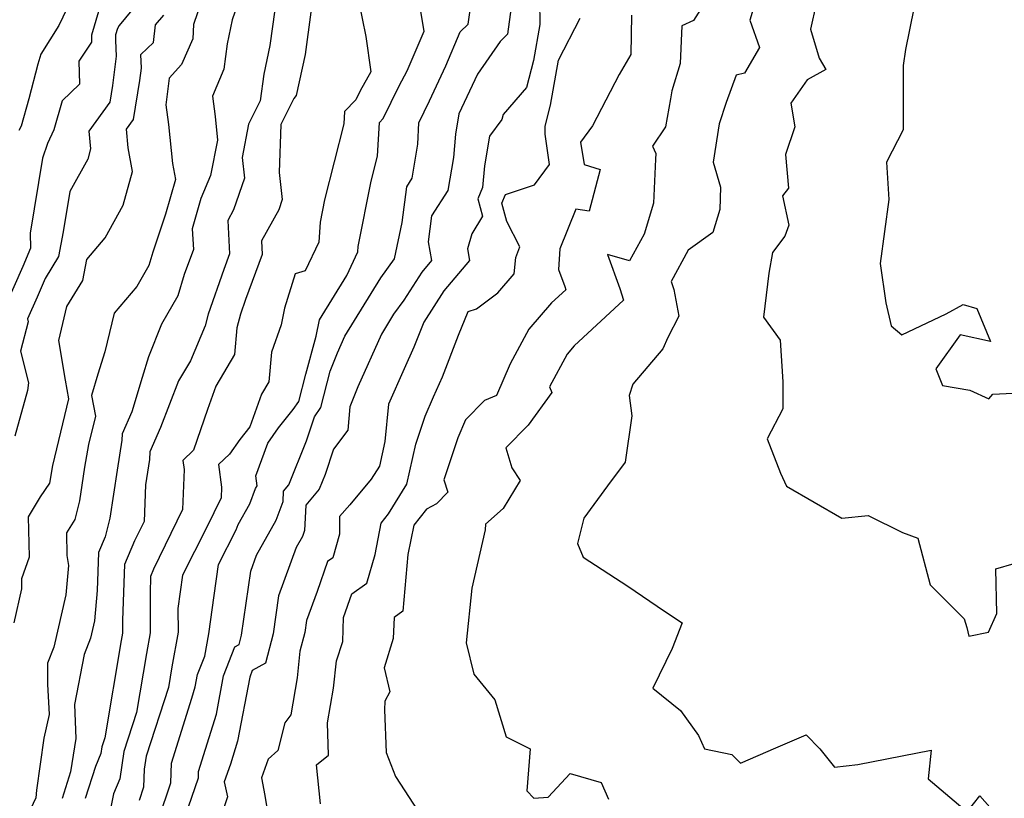
# Model space of a CAD drawing. Extents: x 2032210 to 2040412, y 2863029 to 2864718.
# Drawn here: x 2034060 to 2034249, y 2863391 to 2863540 of the extents above; entities that cross this region are included whole.
import ezdxf

# ---------------------------------------------------------------- set-up
doc = ezdxf.new("R2010")
doc.units = 0

msp = doc.modelspace()

# ---------------------------------------------------------------- linework, layer by layer
at = {"layer": 'Unknown_Line_Type', "color": 0}
for points in [[(2034104.01, 2863549.44, 2262), (2034100.88, 2863540.32, 2262), (2034099.91, 2863535.77, 2262), (2034099.28, 2863530.87, 2262), (2034097.08, 2863525.73, 2262), (2034097.6, 2863521.83, 2262), (2034098.06, 2863517.28, 2262), (2034096.67, 2863510.5, 2262), (2034094.87, 2863506.07, 2262), (2034093.21, 2863500.28, 2262), (2034093.45, 2863496.32, 2262), (2034091.63, 2863491.5, 2262), (2034090.45, 2863487.45, 2262), (2034087.33, 2863481.99, 2262), (2034084.82, 2863475.76, 2262), (2034083.57, 2863471.76, 2262), (2034081.6, 2863465.16, 2262), (2034079.75, 2863460.96, 2262), (2034079.69, 2863459.76, 2262), (2034078.8, 2863454.01, 2262), (2034077.37, 2863444.79, 2262), (2034076.5, 2863441.21, 2262), (2034075.22, 2863438.19, 2262), (2034074.95, 2863430.92, 2262), (2034074.44, 2863425.12, 2262), (2034073.67, 2863421.8, 2262), (2034072.45, 2863418.63, 2262), (2034070.6, 2863409.07, 2262), (2034070.91, 2863402.57, 2262), (2034069.88, 2863396.14, 2262), (2034068.27, 2863391.07, 2262)], [(2034096.39, 2863548.05, 2260), (2034093.43, 2863539.45, 2260), (2034093.29, 2863536.68, 2260), (2034091.14, 2863531.79, 2260), (2034088.8, 2863529.15, 2260), (2034088.15, 2863524.05, 2260), (2034088.65, 2863520.31, 2260), (2034089.42, 2863512.78, 2260), (2034089.99, 2863509.75, 2260), (2034088.1, 2863503.06, 2260), (2034085.61, 2863495.77, 2260), (2034084.88, 2863493.26, 2260), (2034082.59, 2863489.25, 2260), (2034078.22, 2863484.08, 2260), (2034076.45, 2863476.67, 2260), (2034075.11, 2863472.39, 2260), (2034073.89, 2863468.29, 2260), (2034074.62, 2863464.34, 2260), (2034073.32, 2863458.9, 2260), (2034072.56, 2863454.57, 2260), (2034072.03, 2863451.14, 2260), (2034071.56, 2863448.11, 2260), (2034070.7, 2863444.57, 2260), (2034069.06, 2863441.99, 2260), (2034069.17, 2863437.63, 2260), (2034069.46, 2863435.73, 2260), (2034068.96, 2863430.09, 2260), (2034066.65, 2863420.08, 2260), (2034065.45, 2863416.99, 2260), (2034065.46, 2863412.98, 2260), (2034065.74, 2863407.16, 2260), (2034064.75, 2863402.62, 2260), (2034063.34, 2863392.63, 2260), (2034063.21, 2863391.15, 2260), (2034060.74, 2863385.86, 2260)], [(2034090.52, 2863383.7, 2272), (2034094.37, 2863394.98, 2272), (2034094.4, 2863396.25, 2272), (2034095.72, 2863400.49, 2272), (2034097.82, 2863407.24, 2272), (2034099.22, 2863414.54, 2272), (2034101.36, 2863420.1, 2272), (2034102.17, 2863420.55, 2272), (2034102.63, 2863422.35, 2272), (2034104.4, 2863434.65, 2272), (2034105.52, 2863437.7, 2272), (2034109.29, 2863444.43, 2272), (2034110.6, 2863448, 2272), (2034110.69, 2863449.97, 2272), (2034111.74, 2863451.21, 2272), (2034115.09, 2863459.62, 2272), (2034116.64, 2863464.24, 2272), (2034117.85, 2863466.02, 2272), (2034119.63, 2863472.97, 2272), (2034121.02, 2863476.47, 2272), (2034122.47, 2863479.7, 2272), (2034129.34, 2863490.85, 2272), (2034131.99, 2863494.54, 2272), (2034133.43, 2863501.46, 2272), (2034134.32, 2863508.35, 2272), (2034135.38, 2863509.97, 2272), (2034136.47, 2863516.52, 2272), (2034136.66, 2863520.58, 2272), (2034138.71, 2863524.83, 2272), (2034141.82, 2863531.52, 2272), (2034144.57, 2863538.04, 2272), (2034146.13, 2863539.54, 2272), (2034147.07, 2863546.35, 2272)], [(2034082.54, 2863543.26, 2256), (2034079.16, 2863539.24, 2256), (2034078.87, 2863538.68, 2256), (2034078.5, 2863537.48, 2256), (2034078.49, 2863536.39, 2256), (2034078.6, 2863533.41, 2256), (2034077.94, 2863527.78, 2256), (2034077.4, 2863524.53, 2256), (2034073.35, 2863519.02, 2256), (2034073.67, 2863515.64, 2256), (2034073.18, 2863513.64, 2256), (2034069.71, 2863507.41, 2256), (2034068.47, 2863499.71, 2256), (2034067.54, 2863494.99, 2256), (2034064.97, 2863490.77, 2256), (2034063.49, 2863487.15, 2256), (2034061.64, 2863483.05, 2256), (2034061.71, 2863482.44, 2256), (2034060.24, 2863476.85, 2256), (2034061.81, 2863470.73, 2256), (2034061.58, 2863469.3, 2256), (2034059.19, 2863460.55, 2256)], [(2034069.93, 2863544.04, 2252), (2034067.63, 2863539.27, 2252), (2034064.16, 2863533.78, 2252), (2034063.62, 2863531.84, 2252), (2034061.87, 2863525.19, 2252), (2034060.38, 2863519.99, 2252), (2034059.98, 2863519.11, 2252)], [(2034125.08, 2863544.08, 2268), (2034126.47, 2863537.17, 2268), (2034127.43, 2863530.4, 2268), (2034125.42, 2863526.74, 2268), (2034124.57, 2863524.98, 2268), (2034122.41, 2863522.78, 2268), (2034122.29, 2863520.38, 2268), (2034118.56, 2863505.82, 2268), (2034117.71, 2863501.53, 2268), (2034117.45, 2863497.71, 2268), (2034114.86, 2863492.21, 2268), (2034112.91, 2863491.64, 2268), (2034110.91, 2863485.06, 2268), (2034110.23, 2863481.84, 2268), (2034108.4, 2863476.63, 2268), (2034107.87, 2863470.95, 2268), (2034106.47, 2863468.59, 2268), (2034104.22, 2863462.3, 2268), (2034102.32, 2863459.91, 2268), (2034100.36, 2863457.1, 2268), (2034098.23, 2863455.07, 2268), (2034098.79, 2863450.74, 2268), (2034098.72, 2863448.69, 2268), (2034095.93, 2863442.93, 2268), (2034091.32, 2863433.84, 2268), (2034090.45, 2863427.49, 2268), (2034090.48, 2863422.94, 2268), (2034089.29, 2863416.27, 2268), (2034088.63, 2863412.36, 2268), (2034084.34, 2863399.19, 2268), (2034083.97, 2863396.7, 2268), (2034083.88, 2863393.19, 2268), (2034083.03, 2863390.69, 2268)], [(2034086.78, 2863387.19, 2270), (2034089.12, 2863394.08, 2270), (2034089.22, 2863397.84, 2270), (2034093.09, 2863410.31, 2270), (2034093.77, 2863412.46, 2270), (2034094.21, 2863414.8, 2270), (2034095.58, 2863418.36, 2270), (2034096.37, 2863422.62, 2270), (2034097.43, 2863429.96, 2270), (2034098.25, 2863435.92, 2270), (2034101.62, 2863442.56, 2270), (2034102.01, 2863443.59, 2270), (2034104.24, 2863447.57, 2270), (2034105.31, 2863450.47, 2270), (2034105.64, 2863451, 2270), (2034105.39, 2863452.89, 2270), (2034107.69, 2863459.16, 2270), (2034109.74, 2863462.1, 2270), (2034112.56, 2863465.64, 2270), (2034113.62, 2863467.2, 2270), (2034114.96, 2863472.43, 2270), (2034116.95, 2863479.68, 2270), (2034117.57, 2863482.83, 2270), (2034122.82, 2863491.33, 2270), (2034124.96, 2863495.86, 2270), (2034125.03, 2863496.91, 2270), (2034127.5, 2863509.39, 2270), (2034128.74, 2863514.21, 2270), (2034129.08, 2863520.67, 2270), (2034129.82, 2863521.42, 2270), (2034132.85, 2863527.72, 2270), (2034134.41, 2863530.56, 2270), (2034137.64, 2863538.17, 2270), (2034136.67, 2863544.33, 2270)], [(2034159.78, 2863544.08, 2276), (2034159.82, 2863539.45, 2276), (2034158.6, 2863532.55, 2276), (2034157.28, 2863527.37, 2276), (2034152.81, 2863522.22, 2276), (2034152.54, 2863521.26, 2276), (2034150.21, 2863518.03, 2276), (2034149.24, 2863512.34, 2276), (2034148.86, 2863508.18, 2276), (2034147.96, 2863506.03, 2276), (2034148.87, 2863502.68, 2276), (2034146.79, 2863499.32, 2276), (2034145.95, 2863496.47, 2276), (2034146.37, 2863494.22, 2276), (2034141.44, 2863488.37, 2276), (2034137.59, 2863482.39, 2276), (2034135.71, 2863477.57, 2276), (2034133.86, 2863473.44, 2276), (2034130.83, 2863466.66, 2276), (2034130.14, 2863459.53, 2276), (2034129.08, 2863454.76, 2276), (2034127.53, 2863452.26, 2276), (2034123.41, 2863447.37, 2276), (2034121.41, 2863445.09, 2276), (2034121.43, 2863441.7, 2276), (2034120.17, 2863437.22, 2276), (2034119.15, 2863436.5, 2276), (2034117.14, 2863430.72, 2276), (2034115.09, 2863425.15, 2276), (2034114.76, 2863422.85, 2276), (2034113.84, 2863419.27, 2276), (2034113.29, 2863414.2, 2276), (2034112.09, 2863407.08, 2276), (2034110.94, 2863405.57, 2276), (2034109.62, 2863400.23, 2276), (2034107.73, 2863398.57, 2276), (2034106.48, 2863395.01, 2276), (2034107.12, 2863391.62, 2276), (2034108.4, 2863383.83, 2276)], [(2034191.53, 2863543.76, 2282), (2034189.3, 2863540.23, 2282), (2034187.05, 2863539.2, 2282), (2034186.76, 2863531.95, 2282), (2034185.12, 2863526.74, 2282), (2034184.88, 2863525.19, 2282), (2034183.92, 2863519.81, 2282), (2034181.42, 2863516.14, 2282), (2034182.11, 2863514.75, 2282), (2034182.02, 2863513.65, 2282), (2034181.62, 2863505.21, 2282), (2034179.84, 2863499.27, 2282), (2034177, 2863494.13, 2282), (2034172.81, 2863495.33, 2282), (2034175.2, 2863488.81, 2282), (2034175.87, 2863486.59, 2282), (2034166.44, 2863477.82, 2282), (2034165.08, 2863476.27, 2282), (2034161.71, 2863470, 2282), (2034162.15, 2863468.92, 2282), (2034157.58, 2863462.64, 2282), (2034153.32, 2863458.3, 2282), (2034154.45, 2863454.43, 2282), (2034156.05, 2863452.01, 2282), (2034152.82, 2863446.64, 2282), (2034149.43, 2863443.63, 2282), (2034149.33, 2863442.55, 2282), (2034146.79, 2863431.4, 2282), (2034145.74, 2863420.89, 2282), (2034147.16, 2863414.86, 2282), (2034151.2, 2863409.96, 2282), (2034153.38, 2863402.87, 2282), (2034158.01, 2863400.57, 2282), (2034157.35, 2863392.49, 2282), (2034158.68, 2863391.13, 2282), (2034161.41, 2863391.3, 2282), (2034165.64, 2863395.82, 2282), (2034171.58, 2863394.09, 2282), (2034173, 2863390.9, 2282)], [(2034201.25, 2863544.05, 2284), (2034200.1, 2863540.3, 2284), (2034201.98, 2863535.07, 2284), (2034199.08, 2863530.14, 2284), (2034197.46, 2863529.71, 2284), (2034195.56, 2863524.47, 2284), (2034194.21, 2863520.41, 2284), (2034193.1, 2863513.05, 2284), (2034194.49, 2863508.28, 2284), (2034194.32, 2863503.96, 2284), (2034193.03, 2863499.59, 2284), (2034188.29, 2863496.19, 2284), (2034185.05, 2863490.2, 2284), (2034185.5, 2863488.67, 2284), (2034186.48, 2863483.51, 2284), (2034184.36, 2863479.45, 2284), (2034183.44, 2863477.24, 2284), (2034177.64, 2863470.48, 2284), (2034176.98, 2863468.29, 2284), (2034177.49, 2863464.4, 2284), (2034176.17, 2863455.52, 2284), (2034172.8, 2863450.97, 2284), (2034168.28, 2863444.78, 2284), (2034167.09, 2863439.96, 2284), (2034168.14, 2863437.33, 2284), (2034176.74, 2863431.76, 2284), (2034183.72, 2863426.94, 2284), (2034187.1, 2863424.76, 2284), (2034185.24, 2863419.8, 2284), (2034181.51, 2863412.18, 2284), (2034186.8, 2863407.95, 2284), (2034190.29, 2863403.13, 2284), (2034191.43, 2863400.54, 2284), (2034196.66, 2863399.5, 2284), (2034198.3, 2863397.81, 2284), (2034205.07, 2863400.75, 2284), (2034210.92, 2863403.28, 2284), (2034213.49, 2863400.55, 2284), (2034216.36, 2863397.03, 2284), (2034220.78, 2863397.59, 2284), (2034234.86, 2863400.31, 2284), (2034234.3, 2863394.82, 2284), (2034241.76, 2863388.51, 2284), (2034244.2, 2863391.53, 2284), (2034247.6, 2863387.72, 2284)], [(2034212.83, 2863543.44, 2286), (2034211.75, 2863538.55, 2286), (2034213.38, 2863533, 2286), (2034214.7, 2863530.82, 2286), (2034211.12, 2863528.83, 2286), (2034207.95, 2863524.38, 2286), (2034208.71, 2863519.84, 2286), (2034206.95, 2863514.55, 2286), (2034207.49, 2863508.07, 2286), (2034206.35, 2863506.61, 2286), (2034207.55, 2863501.01, 2286), (2034206.79, 2863498.89, 2286), (2034204.44, 2863495.71, 2286), (2034203.73, 2863491.76, 2286), (2034202.71, 2863483.35, 2286), (2034205.92, 2863478.9, 2286), (2034206.4, 2863470.92, 2286), (2034206.44, 2863465.74, 2286), (2034203.42, 2863460.01, 2286), (2034206.01, 2863453.45, 2286), (2034207.15, 2863450.94, 2286), (2034217.72, 2863444.77, 2286), (2034222.8, 2863445.29, 2286), (2034229.37, 2863442.04, 2286), (2034232.33, 2863440.99, 2286), (2034234.67, 2863432.04, 2286), (2034241.19, 2863425.47, 2286), (2034241.68, 2863423.85, 2286), (2034242.12, 2863422.15, 2286), (2034245.86, 2863422.97, 2286), (2034247.47, 2863426.53, 2286), (2034247.29, 2863435.09, 2286), (2034254.32, 2863437.11, 2286)], [(2034075.25, 2863541.93, 2254), (2034073.87, 2863537.4, 2254), (2034073.86, 2863536.08, 2254), (2034071.45, 2863532.44, 2254), (2034071.56, 2863527.99, 2254), (2034068.24, 2863524.79, 2254), (2034066.66, 2863519.28, 2254), (2034065.46, 2863516.66, 2254), (2034064.48, 2863513.83, 2254), (2034062.12, 2863499.46, 2254), (2034062.17, 2863496.54, 2254), (2034060.74, 2863493.05, 2254), (2034056, 2863482.53, 2254)], [(2034059.06, 2863424.71, 2258), (2034060.52, 2863431.25, 2258), (2034060.55, 2863433.22, 2258), (2034061.98, 2863437.41, 2258), (2034061.79, 2863445.05, 2258), (2034064.12, 2863448.91, 2258), (2034065.9, 2863451.49, 2258), (2034066.5, 2863454.91, 2258), (2034069.56, 2863467.69, 2258), (2034068.9, 2863471.25, 2258), (2034067.6, 2863478.87, 2258), (2034069.15, 2863485.37, 2258), (2034072.19, 2863490.35, 2258), (2034072.98, 2863494.41, 2258), (2034076.48, 2863498.54, 2258), (2034079.95, 2863504.8, 2258), (2034081.76, 2863511.24, 2258), (2034080.91, 2863515.78, 2258), (2034080.58, 2863519.38, 2258), (2034081.94, 2863521.24, 2258), (2034083.18, 2863528.7, 2258), (2034083.47, 2863531.09, 2258), (2034083.37, 2863533.73, 2258), (2034085.79, 2863536.01, 2258), (2034086.15, 2863539.41, 2258), (2034087.72, 2863541.27, 2258)], [(2034109.03, 2863542.28, 2264), (2034108.08, 2863535.42, 2264), (2034106.91, 2863529.9, 2264), (2034106.24, 2863524.79, 2264), (2034104.01, 2863520.35, 2264), (2034102.79, 2863513.95, 2264), (2034103.23, 2863509.98, 2264), (2034101.12, 2863503.91, 2264), (2034100.02, 2863501.9, 2264), (2034100.37, 2863495.49, 2264), (2034099.25, 2863492.46, 2264), (2034096.25, 2863483.91, 2264), (2034095.68, 2863481.66, 2264), (2034092.85, 2863474.97, 2264), (2034090.58, 2863471.13, 2264), (2034087.12, 2863462.19, 2264), (2034085.05, 2863457.51, 2264), (2034084.98, 2863456.06, 2264), (2034084.22, 2863451.2, 2264), (2034083.95, 2863444.19, 2264), (2034082.13, 2863440.43, 2264), (2034080.22, 2863435.91, 2264), (2034079.82, 2863425.27, 2264), (2034079.84, 2863422.72, 2264), (2034079.6, 2863421.37, 2264), (2034076.44, 2863402.71, 2264), (2034075.86, 2863400.94, 2264), (2034075.68, 2863399.69, 2264), (2034074.65, 2863397.21, 2264), (2034072.68, 2863391.04, 2264)], [(2034115.96, 2863541.8, 2266), (2034114.84, 2863533.72, 2266), (2034113.11, 2863525.85, 2266), (2034112.69, 2863525.26, 2266), (2034110.2, 2863520.31, 2266), (2034109.86, 2863511.1, 2266), (2034110.44, 2863505.89, 2266), (2034109.77, 2863503.94, 2266), (2034106.46, 2863497.95, 2266), (2034106.61, 2863495.33, 2266), (2034103.4, 2863486.71, 2266), (2034102.43, 2863483.94, 2266), (2034101.76, 2863481.28, 2266), (2034101.29, 2863476.17, 2266), (2034097.7, 2863470.09, 2266), (2034096.11, 2863465.66, 2266), (2034093.44, 2863457.81, 2266), (2034091.4, 2863455.87, 2266), (2034091.63, 2863454.11, 2266), (2034091.33, 2863446.44, 2266), (2034085.79, 2863435, 2266), (2034085.22, 2863433.64, 2266), (2034085.1, 2863430.44, 2266), (2034085.16, 2863422.83, 2266), (2034084.44, 2863418.82, 2266), (2034082.53, 2863407.53, 2266), (2034080.1, 2863400.07, 2266), (2034079.32, 2863394.79, 2266), (2034078.13, 2863391.93, 2266), (2034076.47, 2863383.58, 2266)], [(2034154.32, 2863542.75, 2274), (2034153.63, 2863537.58, 2274), (2034152.25, 2863536.17, 2274), (2034147.87, 2863529.94, 2274), (2034144.34, 2863522.34, 2274), (2034143.68, 2863518.44, 2274), (2034143.27, 2863513.94, 2274), (2034142.21, 2863507.62, 2274), (2034139.06, 2863502.77, 2274), (2034138.41, 2863497.76, 2274), (2034139.08, 2863494.18, 2274), (2034137.19, 2863491.94, 2274), (2034133.75, 2863486.59, 2274), (2034131.8, 2863483.89, 2274), (2034129.47, 2863480.1, 2274), (2034124.92, 2863470.01, 2274), (2034123.39, 2863466.12, 2274), (2034123.04, 2863461.65, 2274), (2034120.29, 2863458, 2274), (2034118.67, 2863453.17, 2274), (2034117.56, 2863450.38, 2274), (2034114.97, 2863447.3, 2274), (2034114.75, 2863442.41, 2274), (2034114.33, 2863441.28, 2274), (2034113.14, 2863439.17, 2274), (2034109.75, 2863429.9, 2274), (2034108.7, 2863422.6, 2274), (2034107.25, 2863416.98, 2274), (2034104.71, 2863415.57, 2274), (2034104.22, 2863414.29, 2274), (2034101.88, 2863402.01, 2274), (2034100.51, 2863397.63, 2274), (2034099.34, 2863394.24, 2274), (2034099.98, 2863391.39, 2274), (2034097.71, 2863384.61, 2274)], [(2034177.44, 2863541.26, 2280), (2034177.28, 2863533.67, 2280), (2034175.05, 2863529.89, 2280), (2034169.95, 2863520.04, 2280), (2034167.63, 2863516.89, 2280), (2034168.31, 2863512.63, 2280), (2034171.4, 2863511.62, 2280), (2034169.29, 2863503.69, 2280), (2034166.75, 2863504.07, 2280), (2034163.68, 2863496.42, 2280), (2034163.43, 2863492.49, 2280), (2034164.62, 2863489.24, 2280), (2034164.82, 2863488.61, 2280), (2034162.1, 2863486.08, 2280), (2034157.71, 2863481.06, 2280), (2034154.13, 2863474.42, 2280), (2034151.55, 2863468.35, 2280), (2034149.24, 2863467.33, 2280), (2034145.59, 2863463.67, 2280), (2034144.11, 2863460.23, 2280), (2034141.46, 2863452.17, 2280), (2034142.17, 2863449.78, 2280), (2034140.02, 2863447.56, 2280), (2034138.12, 2863446.53, 2280), (2034135.66, 2863443.47, 2280), (2034134.56, 2863437.81, 2280), (2034133.59, 2863426.95, 2280), (2034131.91, 2863425.77, 2280), (2034131.72, 2863421.74, 2280), (2034130, 2863416.13, 2280), (2034131.07, 2863411.52, 2280), (2034130.14, 2863409.74, 2280), (2034130.08, 2863408.05, 2280), (2034130.4, 2863399.89, 2280), (2034132.14, 2863395.27, 2280), (2034136.45, 2863388.66, 2280)], [(2034231.54, 2863542.52, 2288), (2034229.96, 2863534.63, 2288), (2034229.52, 2863531.58, 2288), (2034229.47, 2863519.27, 2288), (2034226.31, 2863513.03, 2288), (2034226.76, 2863505.87, 2288), (2034225.09, 2863493.6, 2288), (2034226.16, 2863486.07, 2288), (2034227.21, 2863481.68, 2288), (2034229.25, 2863479.96, 2288), (2034237.77, 2863483.97, 2288), (2034241.03, 2863485.76, 2288), (2034243.63, 2863484.97, 2288), (2034246.24, 2863478.67, 2288), (2034240.41, 2863479.92, 2288), (2034235.73, 2863473.44, 2288), (2034237.02, 2863470.22, 2288), (2034242.25, 2863469.37, 2288), (2034245.91, 2863467.67, 2288), (2034246.7, 2863468.58, 2288), (2034253.14, 2863468.87, 2288)], [(2034117.79, 2863390.02, 2278), (2034116.99, 2863397.53, 2278), (2034119.35, 2863399.33, 2278), (2034119.15, 2863405.58, 2278), (2034120.27, 2863412.19, 2278), (2034120.84, 2863417.46, 2278), (2034122.08, 2863421.13, 2278), (2034122.19, 2863425.76, 2278), (2034123.77, 2863430.31, 2278), (2034126.7, 2863432.36, 2278), (2034128.24, 2863437.84, 2278), (2034129.41, 2863443.85, 2278), (2034130.84, 2863445.63, 2278), (2034134.36, 2863451.29, 2278), (2034136.06, 2863458.97, 2278), (2034137.83, 2863464.34, 2278), (2034139.43, 2863468.08, 2278), (2034141.16, 2863471.92, 2278), (2034144.25, 2863479.86, 2278), (2034146.13, 2863484.44, 2278), (2034147.71, 2863484.94, 2278), (2034151.77, 2863488.03, 2278), (2034154.91, 2863491.67, 2278), (2034155.25, 2863494.75, 2278), (2034156.01, 2863496.8, 2278), (2034153.53, 2863501.7, 2278), (2034152.57, 2863505.22, 2278), (2034153.27, 2863506.89, 2278), (2034158.82, 2863508.69, 2278), (2034161.71, 2863512.58, 2278), (2034160.87, 2863518.42, 2278), (2034160.85, 2863519.93, 2278), (2034161.89, 2863524.01, 2278), (2034163.42, 2863532.64, 2278), (2034167.59, 2863540.69, 2278)]]:
    msp.add_polyline3d(points, dxfattribs=at)

doc.saveas('drawing.dxf')
